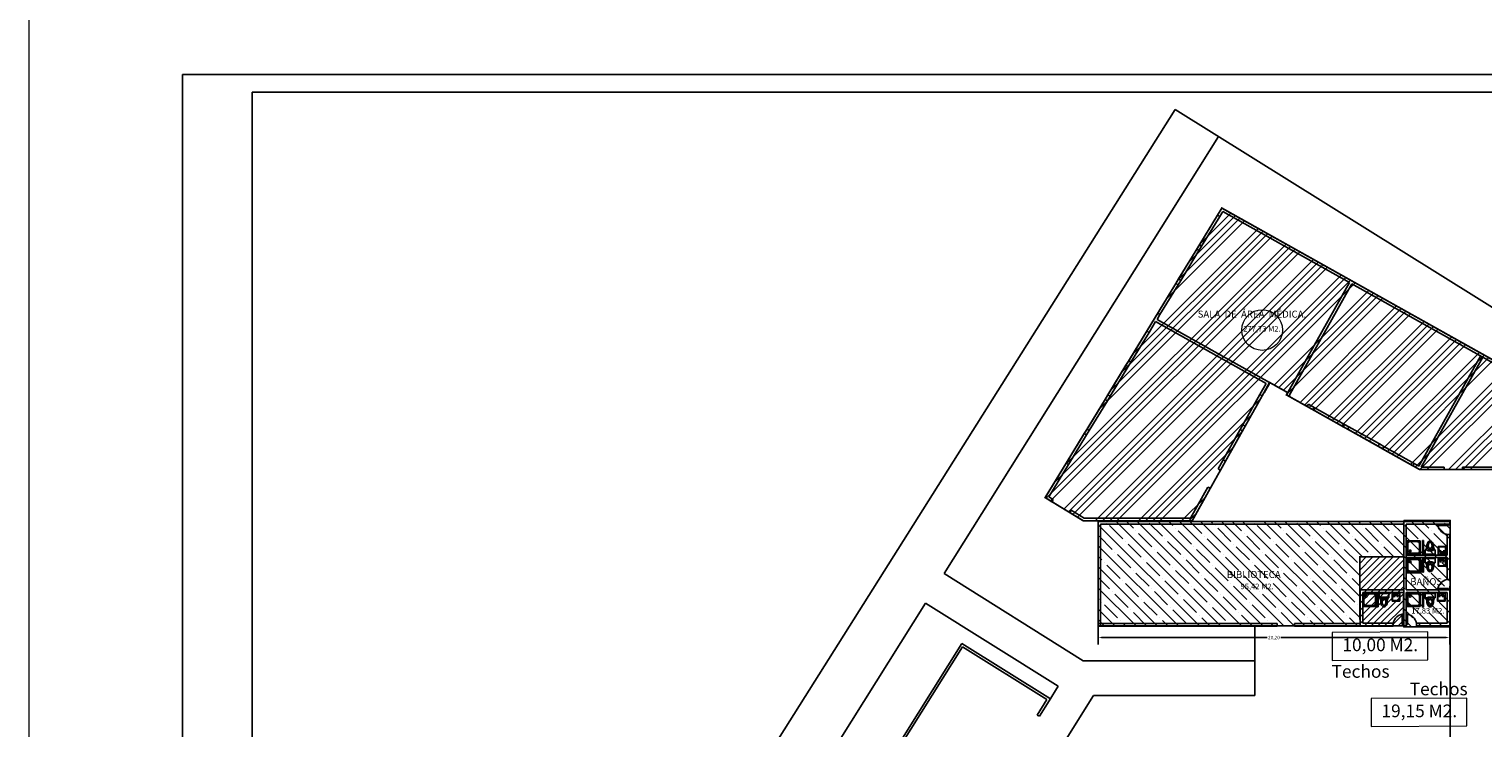
# Model space of a CAD drawing. Units: millimetres. Extents: x 624 to 2243, y -69 to 737.
# Drawn here: x 678 to 761, y 234 to 274 of the extents above; entities that cross this region are included whole.
import ezdxf

# ---------------------------------------------------------------- set-up
doc = ezdxf.new("R2010")
doc.units = ezdxf.units.MM
doc.header["$PDMODE"] = 34
for name, color, linetype in [('0.1', 7, 'Continuous'), ('00 cotas', 2, 'Continuous'), ('MURO', 1, 'Continuous'), ('PAVIMENTO', 152, 'Continuous'), ('PLANTA', 7, 'Continuous'), ('TEXTO1', 42, 'Continuous')]:
    doc.layers.add(name, color=color, linetype=linetype)
doc.layers.add('cotas', color=7, linetype='Continuous', lineweight=15, true_color=0x00f000)
doc.styles.add('ARIAL', font='arial.ttf')
doc.styles.add('ROMAND', font='romand')
doc.styles.get("Standard").update_dxf_attribs({"font": 'arial.ttf'})
doc.styles.add('VERO', font='arial.ttf')
doc.dimstyles.new('ISO-200', dxfattribs={"dimscale": 0, "dimtxt": 0.2, "dimasz": 0.2, "dimexe": 0.4, "dimexo": 0.4, "dimgap": 0.05, "dimtad": 0, "dimtih": 1, "dimtoh": 1, "dimzin": 1, "dimdsep": 46, "dimlunit": 6, "dimtxsty": 'ARIAL', "dimcen": 2.5, "dimclre": 8, "dimclrt": 7, "dimadec": 1, "dimazin": 0, "dimtfac": 1, "dimtmove": 0, "dimatfit": 3, "dimfxl": 1, "dimtolj": 1, "dimtzin": 0, "dimarcsym": 0})

# ---------------------------------------------------------------- blocks, each defined once
blk = doc.blocks.new('Sapls025')
at = {"color": 0, "linetype": 'ByBlock'}
for p, q in [((0, 0.279), (0.254, 0.279)), ((0, -0.279), (0, 0.279)), ((0.203, 0.127), (0.254, 0.178)), ((0.203, -0.127), (0.203, 0.127)), ((0.254, 0.279), (0.254, 0.178)), ((0.254, 0.076), (0.283, 0.076)), ((0.254, 0.076), (0.254, -0.076)), ((0, -0.279), (0.254, -0.279)), ((0.203, -0.127), (0.254, -0.178)), ((0.254, -0.076), (0.283, -0.076)), ((0.254, -0.165), (0.254, -0.178)), ((0.254, -0.279), (0.254, -0.178)), ((0.254, -0.229), (0.279, -0.229)), ((0.279, -0.229), (0.279, -0.165))]:
    blk.add_line(p, q, dxfattribs=at)
for points in [[(0.457, -0.191, 0.063415), (0.579, -0.175, 0.076468), (0.673, -0.135, 0.107136), (0.742, -0.068, 0.147373), (0.762, 0, 0.147373), (0.742, 0.068, 0.107136), (0.673, 0.135, 0.076468), (0.579, 0.175, 0.063415), (0.457, 0.191, 0.063415)], [(0.457, -0.114, 0.063415), (0.56, -0.101, 0.076468), (0.632, -0.07, 0.107136), (0.678, -0.026, 0.147373), (0.686, 0, 0.147373), (0.678, 0.026, 0.107136), (0.632, 0.07, 0.076468), (0.56, 0.101, 0.063415), (0.457, 0.114, 0.063415)]]:
    blk.add_lwpolyline(points, format="xyb", dxfattribs=at)
for centre, radius, start, end in [((0.426, 0.417), 0.228, 221.08899, 277.79892), ((0.457, 0), 0.191, 90, 156.42182), ((0.457, 0), 0.114, 90, 270), ((0.267, -0.165), 0.0127, 0, 180), ((0.426, -0.417), 0.228, 82.20108, 138.91101), ((0.457, 0), 0.191, 203.57818, 270)]:
    blk.add_arc(centre, radius, start, end, dxfattribs=at)
blk = doc.blocks.new('*D60')
at = {"layer": 'DEFPOINTS', "color": 0, "transparency": 16777216}
for p in [(739.019, 242.258), (759.219, 242.258), (739.019, 238.911)]:
    blk.add_point(p, dxfattribs=at)
at = {"layer": 'MURO', "color": 8, "lineweight": -2, "transparency": 16777216}
for p, q in [((739.019, 241.858), (739.019, 238.511)), ((759.219, 241.858), (759.219, 238.511))]:
    blk.add_line(p, q, dxfattribs=at)
at = {"layer": 'MURO', "color": 0, "lineweight": -2, "transparency": 16777216}
for p, q in [((739.219, 238.911), (748.73, 238.911)), ((759.019, 238.911), (749.508, 238.911))]:
    blk.add_line(p, q, dxfattribs=at)
at = {"layer": 'MURO', "color": 0, "transparency": 16777216}
for points in [[(739.219, 238.945), (739.219, 238.878), (739.019, 238.911)], [(759.019, 238.945), (759.019, 238.878), (759.219, 238.911)]]:
    blk.add_solid(points, dxfattribs=at)
at = {"layer": 'MURO', "color": 7, "transparency": 16777216, "insert": (749.119, 238.911), "char_height": 0.2, "attachment_point": 5, "style": 'ARIAL'}
blk.add_mtext('\\A1;20,20', dxfattribs=at)

msp = doc.modelspace()

# ---------------------------------------------------------------- hatches: boundary and pattern name
at = {"true_color": 0xf50000}
h = msp.add_hatch(dxfattribs=at)
h.set_pattern_fill('ANSI34', color=1, scale=0.092)
edge = h.paths.add_edge_path()
edge.add_line((762.131, 245.973), (768.333, 245.973))
edge.add_line((768.333, 245.973), (768.333, 251.156))
edge.add_line((768.333, 251.156), (746.125, 263.609))
edge.add_line((746.125, 263.609), (735.976, 246.958))
edge.add_line((735.976, 246.958), (738.168, 245.622))
edge.add_line((738.168, 245.622), (744.413, 245.622))
edge.add_line((744.413, 245.622), (748.874, 253.578))
edge.add_line((748.874, 253.578), (749.921, 252.992))
edge.add_line((749.921, 252.992), (749.847, 252.861))
edge.add_line((749.847, 252.861), (757.503, 248.568))
edge.add_line((757.503, 248.568), (762.131, 248.568))
edge.add_line((762.131, 248.568), (762.131, 245.973))
h = msp.add_hatch(dxfattribs=at)
h.set_pattern_fill('ANSI35', color=1, scale=0.135, angle=90)
edge = h.paths.add_edge_path()
edge.add_line((739.019, 245.576), (739.019, 239.576))
edge.add_line((739.019, 239.576), (754.069, 239.583))
edge.add_line((754.069, 239.583), (754.056, 243.547))
edge.add_line((754.056, 243.547), (756.579, 243.555))
edge.add_line((756.579, 243.555), (756.579, 245.583))
edge.add_line((756.579, 245.583), (739.019, 245.583))
h = msp.add_hatch(dxfattribs=at)
h.set_pattern_fill('ANSI35', color=1, scale=0.135, angle=90)
h.paths.add_polyline_path([(756.579, 245.643), (759.254, 245.643), (759.254, 239.524), (756.579, 239.524)])
at = {"true_color": 0x8ab800}
h = msp.add_hatch(dxfattribs=at)
h.set_pattern_fill('ANSI31', color=62, scale=0.086)
h.paths.add_polyline_path([(754.069, 239.583), (754.056, 243.547), (756.579, 243.547), (756.579, 239.583)])

# ---------------------------------------------------------------- linework, layer by layer
at = {"color": 1}
for p, q in [((690.396, 134.606), (690.396, 270.28)), ((690.396, 270.28), (863.121, 270.28))]:
    msp.add_line(p, q, dxfattribs=at)
at = {"color": 62, "true_color": 0x8ab800, "const_width": 0.1}
msp.add_lwpolyline([(754.069, 239.583), (754.056, 243.547), (756.579, 243.547), (756.579, 239.583), (754.069, 239.583)], dxfattribs=at)
at = {"layer": '0.1', "color": 7}
for p, q in [((743.443, 269.269), (690.56, 185.383)), ((798.509, 234.875), (743.443, 269.269)), ((745.933, 267.714), (730.161, 242.59))]:
    msp.add_line(p, q, dxfattribs=at)
at = {"layer": 'cotas'}
for points in [[(677.577, 387.746), (1054.969, 387.746), (1054.969, 125.689), (677.577, 125.689)], [(752.466, 237.601), (757.966, 237.632), (757.966, 239.233), (752.466, 239.202)], [(754.711, 233.803), (760.211, 233.835), (760.211, 235.436), (754.711, 235.404)]]:
    msp.add_lwpolyline(points, close=True, dxfattribs=at)
at = {"layer": 'cotas', "linetype": 'ByBlock'}
msp.add_circle((748.445, 256.594), 1.169, dxfattribs=at)
at = {"layer": 'MURO', "const_width": 0.1}
for points in [[(762.131, 245.973), (768.333, 245.973), (768.333, 251.156), (746.125, 263.609), (735.976, 246.958), (738.168, 245.622), (744.413, 245.622), (748.874, 253.578), (749.921, 252.992), (749.847, 252.861), (757.503, 248.568), (762.131, 248.568), (762.131, 245.973)], [(739.019, 245.576), (739.019, 239.576), (754.069, 239.583), (754.056, 243.547), (756.579, 243.555), (756.579, 245.583), (739.019, 245.583)]]:
    msp.add_lwpolyline(points, dxfattribs=at)
at = {"layer": 'MURO'}
msp.add_lwpolyline([(756.579, 245.643), (759.254, 245.643), (759.254, 239.524), (756.579, 239.524)], close=True, dxfattribs=at)
at = {"layer": 'PAVIMENTO', "color": 8}
for p, q in [((686.396, 133.606), (686.396, 271.28)), ((686.396, 271.28), (864.121, 271.28)), ((745.877, 263.202), (744.836, 261.494)), ((746.005, 263.124), (744.964, 261.416)), ((744.68, 261.238), (743.639, 259.53)), ((744.808, 261.16), (743.767, 259.452)), ((743.483, 259.274), (742.442, 257.567)), ((743.611, 259.196), (742.57, 257.488)), ((741.813, 256.534), (740.772, 254.826)), ((741.941, 256.456), (740.9, 254.748)), ((740.615, 254.57), (739.574, 252.862)), ((740.743, 254.492), (739.703, 252.784)), ((739.418, 252.606), (738.377, 250.898)), ((739.546, 252.528), (738.505, 250.82)), ((748.312, 252.883), (747.334, 251.139)), ((748.443, 252.81), (747.465, 251.065)), ((753.098, 251.038), (751.354, 252.016)), ((753.172, 251.169), (751.427, 252.147)), ((747.187, 250.877), (746.209, 249.133)), ((747.318, 250.804), (746.34, 249.059)), ((753.36, 250.891), (755.105, 249.913)), ((755.178, 250.044), (753.433, 251.022)), ((738.221, 250.642), (737.18, 248.934)), ((738.349, 250.564), (737.308, 248.856)), ((757.184, 248.919), (755.44, 249.897)), ((755.366, 249.766), (757.111, 248.788))]:
    msp.add_line(p, q, dxfattribs=at)
at = {"layer": 'PLANTA', "color": 5}
for p, q in [((745.877, 263.202), (746.125, 263.609)), ((745.877, 263.202), (746.005, 263.124)), ((746.005, 263.124), (746.178, 263.407)), ((746.125, 263.609), (768.333, 251.156)), ((746.178, 263.407), (753.469, 259.319)), ((744.836, 261.494), (744.68, 261.238)), ((744.68, 261.238), (744.808, 261.16)), ((744.964, 261.416), (744.808, 261.16)), ((744.836, 261.494), (744.964, 261.416)), ((743.639, 259.53), (743.483, 259.274)), ((743.483, 259.274), (743.611, 259.196)), ((743.767, 259.452), (743.611, 259.196)), ((743.639, 259.53), (743.767, 259.452)), ((749.847, 252.861), (753.469, 259.319)), ((749.978, 252.787), (753.599, 259.246)), ((753.599, 259.246), (768.183, 251.068)), ((741.813, 256.534), (742.442, 257.567)), ((742.4, 257.209), (742.57, 257.488)), ((742.442, 257.567), (742.57, 257.488)), ((741.813, 256.534), (741.941, 256.456)), ((741.941, 256.456), (742.321, 257.081)), ((742.321, 257.081), (748.67, 253.521)), ((742.4, 257.209), (748.874, 253.578)), ((757.446, 248.772), (760.994, 255.1)), ((757.587, 248.718), (761.124, 255.026)), ((740.615, 254.57), (740.772, 254.826)), ((740.615, 254.57), (740.743, 254.492)), ((740.743, 254.492), (740.9, 254.748)), ((740.772, 254.826), (740.9, 254.748)), ((748.312, 252.883), (748.67, 253.521)), ((748.443, 252.81), (748.874, 253.578)), ((748.845, 253.486), (748.563, 252.983)), ((748.845, 253.486), (748.88, 253.466)), ((739.418, 252.606), (739.574, 252.862)), ((739.418, 252.606), (739.546, 252.528)), ((739.546, 252.528), (739.703, 252.784)), ((739.574, 252.862), (739.703, 252.784)), ((748.312, 252.883), (748.443, 252.81)), ((749.822, 252.938), (749.857, 252.918)), ((749.978, 252.787), (749.847, 252.861)), ((750.022, 252.826), (750.057, 252.806)), ((750.999, 252.278), (751.034, 252.258)), ((751.025, 252.2), (751.098, 252.331)), ((751.025, 252.2), (751.354, 252.016)), ((751.098, 252.331), (751.427, 252.147)), ((751.354, 252.016), (751.427, 252.147)), ((738.221, 250.642), (738.377, 250.898)), ((738.349, 250.564), (738.505, 250.82)), ((738.377, 250.898), (738.505, 250.82)), ((747.187, 250.877), (747.334, 251.139)), ((747.187, 250.877), (747.318, 250.804)), ((747.318, 250.804), (747.465, 251.065)), ((747.334, 251.139), (747.465, 251.065)), ((753.098, 251.038), (753.172, 251.169)), ((753.098, 251.038), (753.36, 250.891)), ((753.172, 251.169), (753.433, 251.022)), ((753.36, 250.891), (753.433, 251.022)), ((738.221, 250.642), (738.349, 250.564)), ((755.105, 249.913), (755.178, 250.044)), ((755.105, 249.913), (755.366, 249.766)), ((755.178, 250.044), (755.44, 249.897)), ((755.366, 249.766), (755.44, 249.897)), ((745.916, 248.609), (746.209, 249.133)), ((746.047, 248.536), (746.34, 249.059)), ((746.209, 249.133), (746.34, 249.059)), ((735.976, 246.958), (737.18, 248.934)), ((736.182, 247.008), (737.308, 248.856)), ((737.18, 248.934), (737.308, 248.856)), ((746.047, 248.536), (745.916, 248.609)), ((745.969, 248.51), (745.989, 248.545)), ((757.111, 248.788), (757.184, 248.919)), ((757.111, 248.788), (757.503, 248.568)), ((757.184, 248.919), (757.446, 248.772)), ((757.503, 248.568), (758.91, 248.568)), ((757.587, 248.718), (758.91, 248.718)), ((758.91, 248.568), (758.91, 248.718)), ((759.966, 248.718), (762.281, 248.718)), ((759.966, 248.568), (759.966, 248.718)), ((759.966, 248.568), (762.131, 248.568)), ((744.325, 245.772), (745.329, 247.562)), ((744.413, 245.622), (745.46, 247.489)), ((745.46, 247.489), (745.329, 247.562)), ((745.421, 247.533), (745.441, 247.568)), ((736.36, 246.724), (735.976, 246.958)), ((736.438, 246.852), (736.182, 247.008)), ((736.36, 246.724), (736.438, 246.852)), ((736.44, 246.74), (736.406, 246.761)), ((737.385, 246.1), (737.463, 246.228)), ((738.168, 245.622), (737.385, 246.1)), ((738.21, 245.772), (737.463, 246.228)), ((738.21, 245.772), (744.325, 245.772)), ((738.168, 245.622), (744.413, 245.622)), ((739.019, 239.576), (739.019, 245.576)), ((757.019, 245.576), (739.019, 245.576)), ((756.579, 245.436), (739.159, 245.436)), ((739.159, 239.576), (739.159, 245.436)), ((756.579, 241.658), (756.579, 245.436)), ((756.719, 245.583), (759.219, 245.583)), ((756.719, 241.658), (756.719, 245.436)), ((756.719, 245.433), (759.219, 245.433)), ((759.069, 243.658), (759.069, 244.833)), ((759.069, 244.833), (759.219, 244.833)), ((759.219, 245.433), (759.219, 245.583)), ((759.219, 242.258), (759.219, 244.833)), ((759.069, 242.258), (759.069, 243.508)), ((754.069, 241.658), (756.579, 241.658)), ((754.069, 239.583), (754.069, 241.658)), ((754.219, 241.508), (756.569, 241.508)), ((754.219, 239.733), (754.219, 241.508)), ((756.569, 239.583), (756.569, 241.508)), ((756.719, 241.658), (759.219, 241.658)), ((756.719, 239.583), (756.719, 241.508)), ((756.719, 241.508), (759.069, 241.508)), ((759.069, 242.258), (759.219, 242.258)), ((759.069, 239.733), (759.069, 241.508)), ((759.219, 239.583), (759.219, 241.658)), ((739.019, 239.716), (749.296, 239.716)), ((739.019, 239.576), (749.296, 239.576)), ((749.296, 239.716), (749.296, 239.576)), ((750.296, 239.716), (754.069, 239.716)), ((750.296, 239.716), (750.296, 239.576)), ((750.296, 239.576), (755.978, 239.576)), ((754.219, 239.733), (755.969, 239.733)), ((755.969, 239.583), (755.969, 239.733)), ((756.569, 239.583), (756.719, 239.583)), ((757.319, 239.733), (759.069, 239.733)), ((757.319, 239.583), (757.319, 239.733)), ((757.319, 239.583), (759.219, 239.583)), ((759.254, 227.576), (759.254, 239.524)), ((731.181, 238.574), (716.827, 215.708)), ((731.229, 238.381), (724.996, 228.455)), ((731.181, 238.574), (736.269, 235.389)), ((731.229, 238.381), (736.076, 235.345)), ((736.076, 235.345), (735.518, 234.457)), ((736.194, 235.27), (735.638, 234.384)), ((735.519, 234.458), (735.638, 234.384))]:
    msp.add_line(p, q, dxfattribs=at)
at = {"layer": 'PLANTA', "color": 8}
for p, q in [((758.544, 245.353), (758.544, 245.403)), ((758.544, 245.403), (759.144, 245.403)), ((759.144, 245.353), (758.544, 245.353)), ((756.8, 243.761), (756.8, 244.426)), ((756.815, 244.44), (757.48, 244.44)), ((756.815, 243.852), (756.815, 244.334)), ((756.906, 244.426), (757.388, 244.426)), ((757.48, 244.334), (757.48, 243.852)), ((757.494, 244.426), (757.494, 243.761)), ((757.649, 244.499), (757.649, 243.658)), ((757.719, 244.499), (757.649, 244.499)), ((757.719, 244.499), (757.719, 243.658)), ((758.561, 244.155), (759.006, 244.155)), ((758.561, 243.71), (758.561, 244.155)), ((758.588, 244.129), (758.979, 244.129)), ((758.588, 243.844), (758.588, 244.129)), ((758.589, 244.129), (758.589, 243.844)), ((758.979, 244.129), (758.979, 243.844)), ((759.006, 243.71), (759.006, 244.155)), ((756.719, 243.658), (759.069, 243.658)), ((756.719, 243.508), (759.069, 243.508)), ((756.8, 243.404), (756.8, 242.739)), ((757.48, 243.746), (756.815, 243.746)), ((757.48, 243.419), (756.815, 243.419)), ((756.815, 243.313), (756.815, 242.831)), ((757.388, 243.761), (756.906, 243.761)), ((757.388, 243.404), (756.906, 243.404)), ((757.48, 242.831), (757.48, 243.313)), ((757.494, 242.739), (757.494, 243.404)), ((757.649, 242.666), (757.649, 243.508)), ((757.719, 242.666), (757.719, 243.508)), ((759, 243.46), (758.555, 243.46)), ((758.555, 243.46), (758.555, 243.015)), ((758.561, 243.71), (759.006, 243.71)), ((758.582, 243.041), (758.582, 243.326)), ((758.973, 243.326), (758.582, 243.326)), ((758.588, 243.844), (758.979, 243.844)), ((758.741, 243.383), (758.595, 243.383)), ((758.645, 243.787), (758.791, 243.787)), ((758.684, 243.436), (758.684, 243.236)), ((758.701, 243.734), (758.701, 243.934)), ((758.917, 243.383), (758.771, 243.383)), ((758.821, 243.787), (758.967, 243.787)), ((758.86, 243.436), (758.86, 243.236)), ((758.877, 243.734), (758.877, 243.934)), ((758.972, 243.041), (758.972, 243.326)), ((758.973, 243.326), (758.973, 243.041)), ((759, 243.46), (759, 243.015)), ((756.815, 242.725), (757.48, 242.725)), ((756.906, 242.739), (757.388, 242.739)), ((757.719, 242.666), (757.649, 242.666)), ((759, 243.015), (758.555, 243.015)), ((758.973, 243.041), (758.582, 243.041)), ((755.056, 241.508), (755.056, 240.674)), ((755.116, 241.508), (755.116, 240.674)), ((757.649, 241.508), (757.649, 240.653)), ((757.719, 241.508), (757.719, 240.653)), ((758.544, 241.738), (758.544, 241.688)), ((759.144, 241.738), (758.544, 241.738)), ((758.544, 241.688), (759.144, 241.688)), ((759.144, 241.688), (759.144, 241.738)), ((754.274, 241.423), (754.274, 240.758)), ((754.953, 241.438), (754.288, 241.438)), ((754.288, 241.332), (754.288, 240.85)), ((754.288, 240.744), (754.953, 240.744)), ((754.862, 241.423), (754.38, 241.423)), ((754.38, 240.758), (754.862, 240.758)), ((754.953, 240.85), (754.953, 241.332)), ((754.968, 240.758), (754.968, 241.423)), ((755.056, 240.674), (755.116, 240.674)), ((755.06, 241.195), (755.06, 241.325)), ((755.116, 241.445), (755.116, 240.674)), ((756.357, 241.459), (755.912, 241.459)), ((755.912, 241.459), (755.912, 241.014)), ((756.357, 241.014), (755.912, 241.014)), ((756.33, 241.325), (755.939, 241.325)), ((755.939, 241.041), (755.939, 241.325)), ((756.33, 241.041), (755.939, 241.041)), ((756.097, 241.382), (755.952, 241.382)), ((756.041, 241.435), (756.041, 241.236)), ((756.273, 241.382), (756.127, 241.382)), ((756.217, 241.435), (756.217, 241.236)), ((756.329, 241.041), (756.329, 241.325)), ((756.33, 241.325), (756.33, 241.041)), ((756.357, 241.459), (756.357, 241.014)), ((756.8, 241.423), (756.8, 240.758)), ((757.48, 241.438), (756.815, 241.438)), ((756.815, 241.332), (756.815, 240.85)), ((756.815, 240.744), (757.48, 240.744)), ((757.388, 241.423), (756.906, 241.423)), ((756.906, 240.758), (757.388, 240.758)), ((757.48, 240.85), (757.48, 241.332)), ((757.494, 240.758), (757.494, 241.423)), ((757.649, 240.653), (757.719, 240.653)), ((758.514, 241.459), (758.514, 241.014)), ((758.959, 241.459), (758.514, 241.459)), ((758.959, 241.014), (758.514, 241.014)), ((758.932, 241.325), (758.54, 241.325)), ((758.54, 241.041), (758.54, 241.325)), ((758.932, 241.041), (758.54, 241.041)), ((758.699, 241.382), (758.553, 241.382)), ((758.643, 241.435), (758.643, 241.236)), ((758.875, 241.382), (758.729, 241.382)), ((758.819, 241.435), (758.819, 241.236)), ((758.931, 241.041), (758.931, 241.325)), ((758.932, 241.325), (758.932, 241.041)), ((758.959, 241.459), (758.959, 241.014)), ((756.494, 240.258), (756.539, 240.258)), ((756.494, 239.658), (756.494, 240.258)), ((756.539, 240.258), (756.539, 239.658)), ((756.794, 240.258), (756.749, 240.258)), ((756.749, 240.258), (756.749, 239.658)), ((756.794, 239.658), (756.794, 240.258)), ((756.539, 239.658), (756.494, 239.658)), ((756.749, 239.658), (756.794, 239.658))]:
    msp.add_line(p, q, dxfattribs=at)
at = {"layer": 'PLANTA', "color": 7}
for p, q in [((759.144, 245.403), (759.144, 245.353)), ((730.161, 242.59), (738.164, 237.576)), ((729.099, 240.895), (692.412, 182.456)), ((729.099, 240.895), (736.725, 236.118)), ((748.019, 239.576), (748.019, 235.576)), ((738.164, 237.576), (748.019, 237.576)), ((736.194, 235.27), (736.725, 236.118)), ((738.748, 235.576), (733.725, 227.576)), ((738.748, 235.576), (748.019, 235.576))]:
    msp.add_line(p, q, dxfattribs=at)
at = {"layer": 'PLANTA', "color": 8}
for points in [[(756.762, 244.46, -0.414214), (756.781, 244.479), (757.513, 244.479, -0.414214), (757.533, 244.46), (757.533, 243.727, -0.414214), (757.513, 243.708), (756.781, 243.708, -0.414214), (756.762, 243.727)], [(756.762, 242.706, 0.414214), (756.781, 242.686), (757.513, 242.686, 0.414214), (757.533, 242.706), (757.533, 243.438, 0.414214), (757.513, 243.457), (756.781, 243.457, 0.414214), (756.762, 243.438)], [(756.783, 242.645, 0.414214), (756.803, 242.625), (757.535, 242.625, 0.414214), (757.554, 242.645), (757.554, 243.377, 0.414214), (757.535, 243.396), (756.803, 243.396, 0.414214), (756.783, 243.377)], [(754.235, 240.724, 0.414214), (754.255, 240.705), (754.987, 240.705, 0.414214), (755.006, 240.724), (755.006, 241.457, 0.414214), (754.987, 241.476), (754.255, 241.476, 0.414214), (754.235, 241.457)], [(756.762, 240.724, 0.414214), (756.781, 240.705), (757.513, 240.705, 0.414214), (757.533, 240.724), (757.533, 241.457, 0.414214), (757.513, 241.476), (756.781, 241.476, 0.414214), (756.762, 241.457)]]:
    msp.add_lwpolyline(points, format="xyb", close=True, dxfattribs=at)
for centre, radius in [((756.945, 243.891), 0.054), ((756.945, 243.274), 0.054), ((758.684, 243.383), 0.0233), ((758.701, 243.787), 0.0233), ((758.86, 243.383), 0.0233), ((758.877, 243.787), 0.0233), ((754.419, 241.293), 0.054), ((756.041, 241.382), 0.0233), ((756.217, 241.382), 0.0233), ((756.945, 241.293), 0.054), ((758.643, 241.382), 0.0233), ((758.819, 241.382), 0.0233)]:
    msp.add_circle(centre, radius, dxfattribs=at)
for centre, radius, start, end in [((759.188, 245.489), 0.658, 191.98703, 266.1842), ((756.906, 244.334), 0.106, 90, 180), ((756.815, 244.426), 0.0145, 90, 180), ((756.906, 244.334), 0.0916, 90, 180), ((757.388, 244.334), 0.106, 0, 90), ((757.388, 244.334), 0.0916, 0, 90), ((757.48, 244.426), 0.0145, 0, 90), ((756.906, 243.852), 0.106, 180, 270), ((756.815, 243.761), 0.0145, 180, 270), ((756.815, 243.404), 0.0145, 90, 180), ((756.906, 243.313), 0.106, 90, 180), ((756.906, 243.852), 0.0916, 180, 270), ((756.906, 243.313), 0.0916, 90, 180), ((757.388, 243.852), 0.106, 270, 0), ((757.388, 243.852), 0.0916, 270, 0), ((757.388, 243.313), 0.106, 0, 90), ((757.388, 243.313), 0.0916, 0, 90), ((757.48, 243.761), 0.0145, 270, 0), ((757.48, 243.404), 0.0145, 0, 90), ((756.906, 242.831), 0.106, 180, 270), ((756.815, 242.739), 0.0145, 180, 270), ((756.906, 242.831), 0.0916, 180, 270), ((757.388, 242.831), 0.0916, 270, 0), ((757.388, 242.831), 0.106, 270, 0), ((757.48, 242.739), 0.0145, 270, 0), ((759.188, 241.601), 0.658, 93.8158, 168.01297), ((754.288, 241.423), 0.0145, 90, 180), ((754.38, 241.332), 0.106, 90, 180), ((754.38, 240.85), 0.106, 180, 270), ((754.288, 240.758), 0.0145, 180, 270), ((754.38, 241.332), 0.0916, 90, 180), ((754.38, 240.85), 0.0916, 180, 270), ((754.862, 241.332), 0.106, 0, 90), ((754.862, 241.332), 0.0916, 0, 90), ((754.862, 240.85), 0.0916, 270, 0), ((754.862, 240.85), 0.106, 270, 0), ((754.953, 241.423), 0.0145, 0, 90), ((754.953, 240.758), 0.0145, 270, 0), ((756.906, 241.332), 0.106, 90, 180), ((756.815, 241.423), 0.0145, 90, 180), ((756.906, 240.85), 0.106, 180, 270), ((756.815, 240.758), 0.0145, 180, 270), ((756.906, 241.332), 0.0916, 90, 180), ((756.906, 240.85), 0.0916, 180, 270), ((757.388, 241.332), 0.106, 0, 90), ((757.388, 241.332), 0.0916, 0, 90), ((757.388, 240.85), 0.106, 270, 0), ((757.388, 240.85), 0.0916, 270, 0), ((757.48, 241.423), 0.0145, 0, 90), ((757.48, 240.758), 0.0145, 270, 0), ((756.617, 239.62), 0.649, 100.93909, 183.31094), ((756.671, 239.62), 0.649, 356.68906, 79.06091)]:
    msp.add_arc(centre, radius, start, end, dxfattribs=at)

# ---------------------------------------------------------------- block references
for p, rotation in [((758.098, 243.701), 90), ((758.098, 243.46), 270), ((755.445, 241.445), 270), ((758.098, 241.445), 270)]:
    msp.add_blockref('Sapls025', p, dxfattribs=dict(at, rotation=rotation))

# ---------------------------------------------------------------- texts
at = {"color": 2, "ltscale": 0.2, "style": 'ROMAND'}
for s, height, p in [('SALA  DE  ÁREA  MÉDICA.', 0.40364, (744.737, 257.307)), ('BIBLIOTECA', 0.4036, (746.413, 242.337)), ('BAÑOS', 0.4036, (756.954, 241.921))]:
    msp.add_text(s, height=height, dxfattribs=at).set_placement(p)
at = {"layer": '00 cotas', "char_height": 0.7306, "width": 16.57909, "attachment_point": 1, "style": 'VERO'}
for s, insert in [('10,00 M2.', (753.053, 238.859)), ('Techos', (752.432, 237.331)), ('Techos', (756.92, 236.323)), ('19,15 M2.', (755.298, 235.062))]:
    msp.add_mtext(s, dxfattribs=dict(at, insert=insert))
at = {"layer": 'TEXTO1', "ltscale": 0.2}
for s, p in [('277,73 M2.', (747.355, 256.504)), ('95,42 M2.', (747.198, 241.693)), ('17,83 M2.', (757.01, 240.294))]:
    msp.add_text(s, height=0.32, dxfattribs=at).set_placement(p)

# ---------------------------------------------------------------- dimensions: what is measured, and where the dimension line sits
at = {"layer": 'MURO'}
dim = msp.add_linear_dim(base=(739.019, 238.911), p1=(759.219, 242.258), p2=(739.019, 242.258), dimstyle='ISO-200', override={"dimscale": 1}, dxfattribs=at)
dim.commit()
dim.dimension.update_dxf_attribs({"geometry": '*D60', "text_midpoint": (749.119, 238.911)})

doc.saveas('drawing.dxf')
